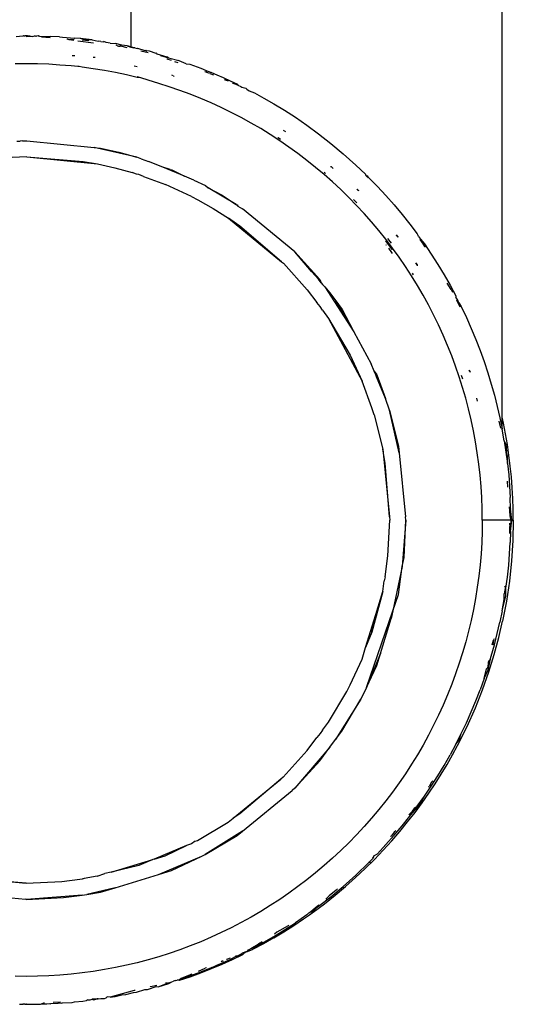
# Model space of a CAD drawing. Extents: x -2412 to 2984, y -1743 to 1657.
# Drawn here: x 2279 to 2309, y -15 to 46 of the extents above; entities that cross this region are included whole.
import ezdxf

# ---------------------------------------------------------------- set-up
doc = ezdxf.new("R2010")
doc.units = 0
doc.layers.get('0').update_dxf_attribs({"linetype": 'CONTINUOUS'})

msp = doc.modelspace()

# ---------------------------------------------------------------- linework, layer by layer
for p, q in [((2285.774, 47.146), (2285.773, 44.472)), ((2308.773, 21.515), (2308.773, 47.146)), ((2278.677, 45.098), (2279.072, 45.146)), ((2279.072, 45.146), (2279.121, 45.146)), ((2279.173, 45.146), (2279.121, 45.146)), ((2279.173, 45.146), (2279.229, 45.145)), ((2279.257, 45.146), (2279.229, 45.145)), ((2279.315, 45.144), (2279.229, 45.145)), ((2279.375, 45.146), (2279.315, 45.144)), ((2279.375, 45.146), (2279.506, 45.144)), ((2279.506, 45.144), (2279.688, 45.112)), ((2279.688, 45.112), (2279.289, 45.082)), ((2279.688, 45.112), (2279.831, 45.14)), ((2279.9, 45.098), (2279.831, 45.14)), ((2279.9, 45.098), (2279.93, 45.13)), ((2280.031, 45.137), (2279.93, 45.13)), ((2280.031, 45.137), (2280.067, 45.14)), ((2280.11, 45.126), (2280.067, 45.14)), ((2280.11, 45.126), (2280.791, 45.109)), ((2280.775, 45.029), (2280.231, 45.072)), ((2281.354, 45.086), (2280.791, 45.109)), ((2281.354, 45.086), (2281.537, 45.063)), ((2281.537, 45.063), (2282.28, 44.998)), ((2281.943, 44.897), (2281.821, 44.947)), ((2282.252, 44.913), (2281.943, 44.897)), ((2282.235, 44.861), (2281.943, 44.897)), ((2282.624, 44.979), (2282.28, 44.998)), ((2282.48, 44.83), (2283.46, 44.708)), ((2282.67, 44.974), (2282.624, 44.979)), ((2282.717, 44.969), (2282.67, 44.974)), ((2282.811, 44.958), (2282.717, 44.969)), ((2283.179, 44.84), (2282.754, 44.873)), ((2282.998, 44.937), (2282.811, 44.958)), ((2282.811, 44.958), (2283.019, 44.915)), ((2283.369, 44.89), (2282.998, 44.937)), ((2283.019, 44.915), (2283.369, 44.89)), ((2283.369, 44.89), (2283.754, 44.814)), ((2283.907, 44.789), (2283.754, 44.814)), ((2283.907, 44.789), (2284.068, 44.777)), ((2284.068, 44.777), (2284.104, 44.785)), ((2284.241, 44.735), (2284.104, 44.785)), ((2284.483, 44.696), (2284.241, 44.735)), ((2284.483, 44.696), (2284.828, 44.662)), ((2285.208, 44.56), (2284.828, 44.662)), ((2284.953, 44.536), (2284.862, 44.566)), ((2284.953, 44.536), (2285.012, 44.514)), ((2285.54, 44.524), (2285.208, 44.56)), ((2285.012, 44.514), (2285.043, 44.522)), ((2285.012, 44.514), (2285.076, 44.506)), ((2285.146, 44.498), (2285.076, 44.506)), ((2285.076, 44.506), (2285.117, 44.505)), ((2285.536, 44.404), (2285.146, 44.498)), ((2285.773, 44.472), (2285.54, 44.524)), ((2285.54, 44.524), (2285.773, 44.439)), ((2285.773, 44.472), (2285.773, 44.439)), ((2285.773, 44.439), (2285.879, 44.449)), ((2285.894, 44.413), (2285.879, 44.449)), ((2285.879, 44.449), (2285.922, 44.407)), ((2285.894, 44.413), (2285.922, 44.407)), ((2286.016, 44.398), (2285.922, 44.407)), ((2286.016, 44.398), (2286.154, 44.352)), ((2286.19, 44.381), (2286.154, 44.352)), ((2286.154, 44.352), (2286.189, 44.344)), ((2286.19, 44.381), (2286.639, 44.236)), ((2286.849, 44.089), (2286.389, 44.199)), ((2286.639, 44.236), (2286.702, 44.257)), ((2286.698, 44.22), (2286.731, 44.214)), ((2286.731, 44.214), (2286.702, 44.257)), ((2286.928, 44.202), (2286.731, 44.214)), ((2287.345, 44.048), (2286.928, 44.202)), ((2287.382, 44.074), (2287.345, 44.048)), ((2287.345, 44.048), (2287.386, 44.041)), ((2287.386, 44.041), (2287.998, 43.85)), ((2279.292, 43.415), (2278.599, 43.406)), ((2279.989, 43.407), (2279.292, 43.415)), ((2280.684, 43.381), (2279.989, 43.407)), ((2281.377, 43.339), (2280.684, 43.381)), ((2282.068, 43.28), (2281.377, 43.339)), ((2282.307, 43.9), (2282.128, 43.914)), ((2283.53, 43.803), (2283.434, 43.811)), ((2283.555, 43.811), (2283.434, 43.811)), ((2287.987, 43.808), (2287.635, 43.9)), ((2287.987, 43.808), (2288.106, 43.787)), ((2287.998, 43.85), (2288.045, 43.845)), ((2288.292, 43.611), (2288.022, 43.702)), ((2288.045, 43.845), (2288.106, 43.787)), ((2288.106, 43.787), (2288.737, 43.625)), ((2288.711, 43.471), (2288.501, 43.541)), ((2288.754, 43.598), (2288.711, 43.616)), ((2288.737, 43.625), (2288.754, 43.598)), ((2289.195, 43.415), (2288.754, 43.598)), ((2289.195, 43.415), (2289.421, 43.389)), ((2289.421, 43.389), (2290.098, 43.137)), ((2282.49, 43.252), (2282.068, 43.28)), ((2282.566, 43.245), (2282.49, 43.252)), ((2282.758, 43.203), (2282.566, 43.245)), ((2283.446, 43.11), (2282.758, 43.203)), ((2284.132, 42.999), (2283.446, 43.11)), ((2284.817, 42.871), (2284.132, 42.999)), ((2285.494, 42.728), (2284.817, 42.871)), ((2286.167, 42.568), (2285.494, 42.728)), ((2286.155, 43.23), (2285.985, 43.271)), ((2288.416, 42.659), (2288.304, 42.705)), ((2290.098, 43.137), (2290.433, 43.006)), ((2290.383, 42.91), (2290.349, 42.937)), ((2290.546, 42.855), (2290.383, 42.91)), ((2290.433, 43.006), (2290.459, 42.986)), ((2290.459, 42.986), (2290.488, 42.974)), ((2290.488, 42.974), (2290.6, 42.939)), ((2290.638, 42.817), (2290.546, 42.855)), ((2290.6, 42.939), (2290.683, 42.905)), ((2290.683, 42.905), (2290.724, 42.888)), ((2290.918, 42.701), (2290.684, 42.798)), ((2290.724, 42.888), (2290.766, 42.87)), ((2290.766, 42.87), (2291.107, 42.727)), ((2291.107, 42.727), (2291.49, 42.56)), ((2286.398, 42.55), (2286.156, 42.611)), ((2286.398, 42.55), (2286.167, 42.568)), ((2286.834, 42.392), (2286.398, 42.55)), ((2287.497, 42.2), (2286.834, 42.392)), ((2288.155, 41.991), (2287.497, 42.2)), ((2288.416, 42.659), (2288.437, 42.636)), ((2291.49, 42.56), (2291.916, 42.367)), ((2291.81, 42.332), (2291.577, 42.428)), ((2291.916, 42.367), (2292.382, 42.146)), ((2292.4, 42.087), (2292.074, 42.223)), ((2292.382, 42.146), (2292.4, 42.087)), ((2288.807, 41.766), (2288.155, 41.991)), ((2289.455, 41.525), (2288.807, 41.766)), ((2290.098, 41.268), (2289.455, 41.525)), ((2292.4, 42.087), (2292.584, 42.011)), ((2292.584, 42.011), (2292.64, 41.974)), ((2292.64, 41.974), (2292.889, 41.894)), ((2292.91, 41.876), (2292.889, 41.894)), ((2292.933, 41.862), (2292.91, 41.876)), ((2292.91, 41.876), (2292.956, 41.845)), ((2292.933, 41.862), (2292.956, 41.845)), ((2292.956, 41.845), (2293.106, 41.735)), ((2293.106, 41.735), (2293.434, 41.611)), ((2293.434, 41.611), (2294.015, 41.292)), ((2290.738, 40.993), (2290.098, 41.268)), ((2291.37, 40.704), (2290.738, 40.993)), ((2294.015, 41.292), (2294.632, 40.935)), ((2294.632, 40.935), (2295.281, 40.538)), ((2291.993, 40.399), (2291.37, 40.704)), ((2292.609, 40.08), (2291.993, 40.399)), ((2295.281, 40.538), (2295.961, 40.098)), ((2293.217, 39.745), (2292.609, 40.08)), ((2293.816, 39.395), (2293.217, 39.745)), ((2295.961, 40.098), (2296.668, 39.61)), ((2294.408, 39.03), (2293.816, 39.395)), ((2295.369, 39.2), (2295.227, 39.287)), ((2296.668, 39.61), (2297.401, 39.074)), ((2297.401, 39.074), (2298.154, 38.485)), ((2278.714, 38.617), (2278.907, 38.615)), ((2279.063, 38.633), (2278.907, 38.615)), ((2279.063, 38.633), (2279.324, 38.646)), ((2279.324, 38.646), (2283.494, 38.234)), ((2294.991, 38.649), (2294.408, 39.03)), ((2294.904, 38.819), (2294.882, 38.833)), ((2295.043, 38.726), (2294.904, 38.819)), ((2295.564, 38.256), (2294.991, 38.649)), ((2298.154, 38.485), (2298.926, 37.84)), ((2283.494, 38.234), (2283.898, 38.194)), ((2286.145, 37.63), (2283.494, 38.234)), ((2283.898, 38.194), (2285.031, 37.939)), ((2285.031, 37.939), (2286.145, 37.63)), ((2296.124, 37.85), (2295.564, 38.256)), ((2296.674, 37.431), (2296.124, 37.85)), ((2298.926, 37.84), (2299.712, 37.136)), ((2279.324, 37.646), (2277.117, 37.539)), ((2279.324, 37.646), (2282.824, 37.369)), ((2279.324, 37.646), (2283.702, 37.213)), ((2282.824, 37.369), (2283.702, 37.213)), ((2283.702, 37.213), (2284.788, 36.969)), ((2286.344, 37.549), (2286.145, 37.63)), ((2286.42, 37.531), (2286.344, 37.549)), ((2286.42, 37.531), (2286.875, 37.368)), ((2287.752, 37.005), (2286.875, 37.368)), ((2297.214, 36.999), (2296.674, 37.431)), ((2284.788, 36.969), (2285.854, 36.673)), ((2286.119, 36.578), (2285.854, 36.673)), ((2288.213, 36.865), (2287.752, 37.005)), ((2289.098, 36.447), (2287.752, 37.005)), ((2288.213, 36.865), (2288.308, 36.854)), ((2288.308, 36.854), (2289.098, 36.447)), ((2297.743, 36.553), (2297.214, 36.999)), ((2297.836, 36.616), (2297.749, 36.692)), ((2298.137, 37.041), (2298.169, 37.042)), ((2298.303, 36.928), (2298.169, 37.042)), ((2300.307, 36.573), (2299.712, 37.136)), ((2286.257, 36.545), (2286.119, 36.578)), ((2286.55, 36.423), (2286.257, 36.545)), ((2286.55, 36.423), (2287.925, 35.931)), ((2289.666, 36.212), (2289.098, 36.447)), ((2289.666, 36.212), (2290.386, 35.871)), ((2298.261, 36.095), (2297.743, 36.553)), ((2298.768, 35.623), (2298.261, 36.095)), ((2300.307, 36.573), (2300.313, 36.522)), ((2300.313, 36.522), (2300.407, 36.469)), ((2300.322, 36.491), (2300.373, 36.442)), ((2300.373, 36.442), (2300.407, 36.469)), ((2300.373, 36.442), (2300.431, 36.393)), ((2300.407, 36.469), (2300.457, 36.42)), ((2300.49, 36.377), (2300.457, 36.42)), ((2300.457, 36.42), (2300.468, 36.351)), ((2300.49, 36.377), (2301.048, 35.815)), ((2289.519, 35.194), (2287.925, 35.931)), ((2290.386, 35.871), (2290.555, 35.728)), ((2292.286, 34.692), (2290.555, 35.728)), ((2290.555, 35.728), (2291.392, 35.301)), ((2299.264, 35.138), (2298.768, 35.623)), ((2299.776, 35.637), (2299.864, 35.534)), ((2299.868, 35.568), (2299.796, 35.652)), ((2299.868, 35.568), (2299.864, 35.534)), ((2301.048, 35.815), (2301.573, 35.249)), ((2289.519, 35.194), (2289.915, 34.989)), ((2289.915, 34.989), (2290.878, 34.443)), ((2291.392, 35.301), (2292.286, 34.692)), ((2299.749, 34.641), (2299.264, 35.138)), ((2299.717, 34.85), (2299.56, 35.008)), ((2299.769, 34.795), (2299.717, 34.85)), ((2301.573, 35.249), (2302.082, 34.67)), ((2290.878, 34.443), (2291.818, 33.848)), ((2292.403, 34.596), (2292.286, 34.692)), ((2292.286, 34.692), (2292.374, 34.679)), ((2292.374, 34.679), (2292.403, 34.596)), ((2292.403, 34.596), (2292.689, 34.421)), ((2295.925, 31.763), (2292.689, 34.421)), ((2300.22, 34.133), (2299.749, 34.641)), ((2302.082, 34.67), (2302.574, 34.081)), ((2292.529, 33.349), (2291.818, 33.848)), ((2291.818, 33.848), (2295.111, 31.144)), ((2300.679, 33.614), (2300.22, 34.133)), ((2301.124, 33.084), (2300.679, 33.614)), ((2302.574, 34.081), (2303.049, 33.481)), ((2295.111, 31.144), (2292.529, 33.349)), ((2301.556, 32.544), (2301.124, 33.084)), ((2303.049, 33.481), (2303.508, 32.872)), ((2301.976, 31.993), (2301.556, 32.544)), ((2301.733, 32.226), (2301.565, 32.443)), ((2301.914, 32.298), (2301.684, 32.594)), ((2302.201, 32.798), (2302.306, 32.674)), ((2302.319, 32.699), (2302.226, 32.808)), ((2302.226, 32.808), (2302.306, 32.674)), ((2303.508, 32.872), (2303.539, 32.805)), ((2303.561, 32.78), (2303.539, 32.805)), ((2303.581, 32.715), (2303.561, 32.78)), ((2303.581, 32.715), (2303.705, 32.545)), ((2303.671, 32.526), (2303.98, 32.095)), ((2303.98, 32.095), (2303.705, 32.545)), ((2303.705, 32.545), (2303.949, 32.253)), ((2295.925, 31.763), (2297.475, 30.053)), ((2296.962, 30.544), (2295.925, 31.763)), ((2301.608, 32.164), (2301.585, 32.195)), ((2301.978, 31.894), (2301.733, 32.226)), ((2301.984, 31.653), (2301.745, 31.984)), ((2302.382, 31.43), (2301.976, 31.993)), ((2303.949, 32.253), (2304.373, 31.625)), ((2303.98, 32.095), (2303.988, 32.057)), ((2295.111, 31.144), (2295.218, 31.056)), ((2302.774, 30.857), (2302.382, 31.43)), ((2304.373, 31.625), (2304.78, 30.989)), ((2295.218, 31.056), (2296.702, 29.418)), ((2296.985, 30.518), (2296.962, 30.544)), ((2297.398, 30.062), (2296.985, 30.518)), ((2303.153, 30.275), (2302.774, 30.857)), ((2303.415, 31.054), (2303.512, 30.951)), ((2303.512, 30.951), (2303.427, 31.09)), ((2303.512, 30.951), (2303.512, 30.896)), ((2304.78, 30.989), (2305.17, 30.344)), ((2297.56, 29.844), (2297.398, 30.062)), ((2297.475, 30.053), (2297.56, 29.844)), ((2303.518, 29.683), (2303.153, 30.275)), ((2303.279, 30.339), (2303.211, 30.447)), ((2305.17, 30.344), (2305.542, 29.693)), ((2296.702, 29.418), (2297.29, 28.625)), ((2297.56, 29.844), (2297.641, 29.749)), ((2297.641, 29.749), (2297.776, 29.592)), ((2297.776, 29.592), (2298.087, 29.227)), ((2297.776, 29.592), (2299.591, 26.813)), ((2303.867, 29.083), (2303.518, 29.683)), ((2305.618, 29.423), (2305.368, 29.831)), ((2305.542, 29.693), (2305.896, 29.034)), ((2305.618, 29.423), (2305.669, 29.32)), ((2305.721, 29.255), (2305.669, 29.32)), ((2298.087, 29.227), (2298.461, 28.723)), ((2299.317, 27.325), (2298.461, 28.723)), ((2298.461, 28.723), (2298.854, 28.193)), ((2304.202, 28.475), (2303.867, 29.083)), ((2305.896, 29.034), (2305.91, 28.946)), ((2306.02, 28.766), (2305.91, 28.946)), ((2305.935, 28.787), (2306.15, 28.356)), ((2306.087, 28.605), (2306.02, 28.766)), ((2297.507, 28.371), (2297.29, 28.625)), ((2297.644, 28.148), (2297.507, 28.371)), ((2297.644, 28.148), (2298.022, 27.638)), ((2298.854, 28.193), (2299.317, 27.325)), ((2304.521, 27.86), (2304.202, 28.475)), ((2306.188, 28.362), (2306.087, 28.605)), ((2306.087, 28.605), (2306.233, 28.369)), ((2306.233, 28.369), (2306.552, 27.698)), ((2298.022, 27.638), (2299.352, 25.361)), ((2298.022, 27.638), (2300.094, 23.76)), ((2304.825, 27.236), (2304.521, 27.86)), ((2306.552, 27.698), (2306.854, 27.022)), ((2299.317, 27.325), (2299.591, 26.813)), ((2305.114, 26.604), (2304.825, 27.236)), ((2306.854, 27.022), (2307.138, 26.341)), ((2299.591, 26.813), (2300.652, 24.828)), ((2305.388, 25.964), (2305.114, 26.604)), ((2307.138, 26.341), (2307.404, 25.655)), ((2305.646, 25.32), (2305.388, 25.964)), ((2307.404, 25.655), (2307.652, 24.965)), ((2299.352, 25.361), (2300.094, 23.76)), ((2305.886, 24.673), (2305.646, 25.32)), ((2300.841, 24.371), (2300.652, 24.828)), ((2306.111, 24.02), (2305.886, 24.673)), ((2306.713, 24.408), (2306.782, 24.321)), ((2306.782, 24.321), (2306.739, 24.425)), ((2307.652, 24.965), (2307.883, 24.272)), ((2300.945, 24.15), (2300.841, 24.371)), ((2300.841, 24.371), (2301.017, 24.143)), ((2300.982, 24.03), (2300.945, 24.15)), ((2301.538, 22.687), (2300.982, 24.03)), ((2301.017, 24.143), (2301.538, 22.687)), ((2306.32, 23.362), (2306.111, 24.02)), ((2306.328, 23.867), (2306.248, 24.109)), ((2306.782, 24.321), (2306.764, 24.284)), ((2307.883, 24.272), (2308.096, 23.576)), ((2300.703, 22.099), (2300.094, 23.76)), ((2306.512, 22.699), (2306.32, 23.362)), ((2308.096, 23.576), (2308.291, 22.877)), ((2301.798, 21.96), (2301.538, 22.687)), ((2306.688, 22.031), (2306.512, 22.699)), ((2307.176, 22.699), (2307.22, 22.513)), ((2307.248, 22.537), (2307.209, 22.699)), ((2308.291, 22.877), (2308.469, 22.176)), ((2300.842, 21.67), (2300.703, 22.099)), ((2306.848, 21.359), (2306.688, 22.031)), ((2308.469, 22.176), (2308.63, 21.473)), ((2300.842, 21.67), (2301.377, 19.532)), ((2301.798, 21.96), (2302.357, 19.727)), ((2302.399, 19.306), (2301.798, 21.96)), ((2306.992, 20.681), (2306.848, 21.359)), ((2308.63, 21.473), (2308.773, 20.801)), ((2308.851, 21.156), (2308.773, 21.515)), ((2308.773, 20.801), (2308.773, 21.515)), ((2308.68, 20.843), (2308.578, 21.266)), ((2308.773, 20.801), (2308.773, 20.77)), ((2308.898, 20.065), (2308.773, 20.77)), ((2308.979, 20.491), (2308.851, 21.156)), ((2307.12, 19.995), (2306.992, 20.681)), ((2309.092, 19.825), (2308.979, 20.491)), ((2301.527, 18.666), (2301.377, 19.532)), ((2301.377, 19.532), (2301.788, 15.349)), ((2302.357, 19.727), (2302.399, 19.306)), ((2307.231, 19.308), (2307.12, 19.995)), ((2308.898, 20.065), (2309.007, 19.36)), ((2308.898, 20.065), (2309.042, 19.365)), ((2308.898, 20.065), (2309.004, 19.839)), ((2309.004, 19.839), (2309.042, 19.365)), ((2309.19, 19.157), (2309.092, 19.825)), ((2302.399, 19.306), (2302.789, 15.341)), ((2307.325, 18.618), (2307.231, 19.308)), ((2309.007, 19.36), (2309.098, 18.655)), ((2309.095, 19.101), (2309.042, 19.365)), ((2309.098, 18.655), (2309.095, 19.101)), ((2309.273, 18.488), (2309.19, 19.157)), ((2301.788, 15.349), (2301.527, 18.666)), ((2307.402, 17.927), (2307.325, 18.618)), ((2309.098, 18.655), (2309.173, 17.951)), ((2309.34, 17.819), (2309.273, 18.488)), ((2307.462, 17.234), (2307.402, 17.927)), ((2309.173, 17.951), (2309.231, 17.247)), ((2309.392, 17.15), (2309.34, 17.819)), ((2307.505, 16.54), (2307.462, 17.234)), ((2309.13, 17.178), (2309.101, 17.551)), ((2309.231, 17.247), (2309.272, 16.545)), ((2309.43, 16.482), (2309.392, 17.15)), ((2307.53, 15.844), (2307.505, 16.54)), ((2309.296, 15.845), (2309.272, 16.545)), ((2309.452, 15.813), (2309.43, 16.482)), ((2309.243, 15.747), (2309.225, 15.975)), ((2301.788, 15.349), (2301.808, 15.146)), ((2302.804, 15.146), (2302.789, 15.341)), ((2307.539, 15.146), (2307.53, 15.844)), ((2309.296, 15.845), (2309.243, 15.747)), ((2309.273, 15.369), (2309.243, 15.747)), ((2309.273, 15.369), (2309.287, 15.146)), ((2309.273, 15.369), (2309.322, 15.146)), ((2309.374, 15.146), (2309.296, 15.845)), ((2309.459, 15.146), (2309.452, 15.813)), ((2301.698, 12.922), (2301.808, 15.146)), ((2302.804, 15.146), (2302.579, 12.28)), ((2302.693, 12.824), (2302.804, 15.146)), ((2307.539, 15.146), (2307.53, 14.448)), ((2309.287, 15.146), (2307.539, 15.146)), ((2309.261, 14.776), (2309.223, 14.719)), ((2309.223, 14.719), (2309.233, 14.423)), ((2309.248, 14.892), (2309.242, 14.955)), ((2309.261, 14.776), (2309.248, 14.892)), ((2309.322, 15.146), (2309.287, 15.146)), ((2309.296, 14.448), (2309.322, 15.146)), ((2309.296, 14.448), (2309.374, 15.146)), ((2309.322, 15.146), (2309.374, 15.146)), ((2309.374, 15.146), (2309.459, 15.146)), ((2309.459, 15.146), (2309.433, 13.883)), ((2307.53, 14.448), (2307.505, 13.752)), ((2309.233, 14.423), (2309.225, 14.317)), ((2309.296, 14.448), (2309.272, 13.747)), ((2307.505, 13.752), (2307.462, 13.058)), ((2309.231, 13.045), (2309.272, 13.747)), ((2309.433, 13.883), (2309.353, 12.623)), ((2301.527, 11.626), (2301.698, 12.922)), ((2302.579, 12.28), (2302.693, 12.824)), ((2307.462, 13.058), (2307.402, 12.365)), ((2309.173, 12.342), (2309.231, 13.045)), ((2302.579, 12.28), (2301.998, 9.521)), ((2302.351, 10.535), (2302.579, 12.28)), ((2307.402, 12.365), (2307.325, 11.674)), ((2309.096, 11.619), (2309.173, 12.342)), ((2309.353, 12.623), (2309.22, 11.366)), ((2301.527, 11.626), (2301.467, 11.376)), ((2307.325, 11.674), (2307.231, 10.985)), ((2309.007, 10.932), (2309.096, 11.619)), ((2301.371, 10.731), (2301.467, 11.376)), ((2307.231, 10.985), (2307.12, 10.297)), ((2308.964, 11.005), (2308.935, 11.055)), ((2308.964, 11.005), (2308.942, 10.721)), ((2309.22, 11.366), (2309.035, 10.117)), ((2301.371, 10.731), (2300.703, 8.193)), ((2300.937, 9.305), (2301.371, 10.731)), ((2301.998, 9.521), (2302.351, 10.535)), ((2308.773, 9.523), (2309.004, 10.453)), ((2308.942, 10.721), (2308.897, 10.576)), ((2308.898, 10.227), (2308.897, 10.576)), ((2308.942, 10.721), (2309.007, 10.932)), ((2309.004, 10.453), (2309.007, 10.932)), ((2307.12, 10.297), (2306.992, 9.611)), ((2308.773, 9.523), (2308.898, 10.227)), ((2309.035, 10.117), (2308.797, 8.876)), ((2300.31, 7.244), (2300.937, 9.305)), ((2300.362, 4.764), (2301.998, 9.521)), ((2300.703, 8.193), (2300.937, 9.305)), ((2301.998, 9.521), (2301.899, 9.049)), ((2306.992, 9.611), (2306.848, 8.933)), ((2308.773, 9.523), (2308.63, 8.819)), ((2301.242, 6.89), (2301.899, 9.049)), ((2306.848, 8.933), (2306.688, 8.261)), ((2308.469, 8.116), (2308.63, 8.819)), ((2308.562, 7.865), (2308.797, 8.876)), ((2300.703, 8.193), (2300.31, 7.244)), ((2306.688, 8.261), (2306.512, 7.593)), ((2308.291, 7.415), (2308.469, 8.116)), ((2306.512, 7.593), (2306.32, 6.93)), ((2308.096, 6.717), (2308.291, 7.415)), ((2308.159, 7.419), (2308.226, 7.697)), ((2308.226, 7.697), (2308.192, 7.418)), ((2308.283, 7.796), (2308.226, 7.697)), ((2308.281, 6.82), (2308.562, 7.865)), ((2300.091, 6.525), (2300.31, 7.244)), ((2301.242, 6.89), (2300.362, 4.764)), ((2301.015, 6.142), (2301.242, 6.89)), ((2306.32, 6.93), (2306.111, 6.272)), ((2307.883, 6.02), (2308.096, 6.717)), ((2307.905, 5.876), (2308.096, 6.717)), ((2307.948, 5.743), (2308.281, 6.82)), ((2299.352, 4.931), (2300.091, 6.525)), ((2300.362, 4.764), (2301.015, 6.142)), ((2306.111, 6.272), (2305.886, 5.619)), ((2307.899, 6.335), (2307.883, 6.02)), ((2307.961, 6.456), (2307.899, 6.335)), ((2305.886, 5.619), (2305.645, 4.971)), ((2307.559, 4.638), (2307.948, 5.743)), ((2307.652, 5.327), (2307.799, 5.921)), ((2307.652, 5.327), (2307.905, 5.876)), ((2307.883, 6.02), (2307.799, 5.921)), ((2299.14, 4.519), (2299.352, 4.931)), ((2305.645, 4.971), (2305.388, 4.328)), ((2307.652, 5.327), (2307.404, 4.637)), ((2298.006, 2.63), (2299.14, 4.519)), ((2300.362, 4.764), (2300.022, 4.047)), ((2305.388, 4.328), (2305.114, 3.688)), ((2307.109, 3.507), (2307.559, 4.638)), ((2307.138, 3.952), (2307.404, 4.637)), ((2300.022, 4.047), (2298.455, 1.56)), ((2298.837, 2.074), (2300.022, 4.047)), ((2305.114, 3.688), (2304.825, 3.056)), ((2306.854, 3.271), (2307.138, 3.952)), ((2304.825, 3.056), (2304.521, 2.433)), ((2306.552, 2.594), (2306.854, 3.271)), ((2306.596, 2.354), (2307.109, 3.507)), ((2297.639, 2.136), (2298.006, 2.63)), ((2306.233, 1.923), (2306.552, 2.594)), ((2297.507, 1.921), (2297.293, 1.671)), ((2297.639, 2.136), (2297.507, 1.921)), ((2298.455, 1.56), (2298.837, 2.074)), ((2304.521, 2.433), (2304.202, 1.817)), ((2305.896, 1.258), (2306.233, 1.923)), ((2306.013, 1.185), (2306.596, 2.354)), ((2306.104, 1.526), (2306.233, 1.923)), ((2296.695, 0.865), (2297.293, 1.671)), ((2298.09, 1.069), (2298.455, 1.56)), ((2304.202, 1.817), (2303.868, 1.209)), ((2305.896, 1.258), (2305.542, 0.6)), ((2305.896, 1.258), (2306.104, 1.526)), ((2295.206, -0.775), (2296.695, 0.865)), ((2298.09, 1.069), (2295.921, -1.471)), ((2297.468, 0.23), (2298.09, 1.069)), ((2303.868, 1.209), (2303.518, 0.61)), ((2305.695, 0.595), (2306.013, 1.185)), ((2295.921, -1.471), (2297.468, 0.23)), ((2303.154, 0.018), (2302.774, -0.565)), ((2303.518, 0.61), (2303.154, 0.018)), ((2305.001, -0.59), (2305.357, 0.004)), ((2305.17, -0.052), (2305.542, 0.6)), ((2305.357, 0.004), (2305.695, 0.595)), ((2302.774, -0.565), (2302.381, -1.139)), ((2304.625, -1.185), (2305.001, -0.59)), ((2304.78, -0.696), (2305.17, -0.052)), ((2292.109, -3.314), (2295.056, -0.899)), ((2295.056, -0.899), (2292.529, -3.057)), ((2295.206, -0.775), (2295.056, -0.899)), ((2302.381, -1.139), (2301.975, -1.701)), ((2304.229, -1.78), (2304.625, -1.185)), ((2304.384, -1.089), (2304.249, -1.364)), ((2304.373, -1.333), (2304.78, -0.696)), ((2304.47, -1.004), (2304.384, -1.089)), ((2292.677, -4.136), (2295.764, -1.605)), ((2295.921, -1.471), (2295.764, -1.605)), ((2301.975, -1.701), (2301.557, -2.252)), ((2303.812, -2.375), (2304.229, -1.78)), ((2303.949, -1.961), (2304.373, -1.333)), ((2304.209, -1.374), (2304.249, -1.364)), ((2301.557, -2.252), (2301.124, -2.792)), ((2303.374, -2.968), (2303.812, -2.375)), ((2303.508, -2.58), (2303.949, -1.961)), ((2303.644, -2.487), (2303.949, -1.961)), ((2301.124, -2.792), (2300.679, -3.322)), ((2302.915, -3.559), (2303.374, -2.968)), ((2302.999, -3.106), (2303.214, -2.893)), ((2303.214, -2.893), (2303.013, -3.129)), ((2303.084, -3.143), (2303.644, -2.487)), ((2303.084, -3.143), (2303.214, -2.893)), ((2303.214, -2.893), (2303.359, -2.685)), ((2303.359, -2.685), (2303.508, -2.58)), ((2289.908, -4.701), (2291.8, -3.568)), ((2291.8, -3.568), (2292.109, -3.314)), ((2292.529, -3.057), (2292.109, -3.314)), ((2300.679, -3.322), (2300.221, -3.84)), ((2302.434, -4.146), (2302.915, -3.559)), ((2302.574, -3.789), (2303.049, -3.189)), ((2303.049, -3.189), (2303.084, -3.143)), ((2292.677, -4.136), (2290.379, -5.583)), ((2292.355, -4.4), (2292.677, -4.136)), ((2300.221, -3.84), (2299.749, -4.348)), ((2302.075, -4.187), (2301.9, -4.432)), ((2301.93, -4.73), (2302.434, -4.146)), ((2302.181, -4.103), (2302.075, -4.187)), ((2302.082, -4.378), (2302.574, -3.789)), ((2289.761, -4.753), (2289.519, -4.902)), ((2289.761, -4.753), (2289.908, -4.701)), ((2290.379, -5.583), (2292.355, -4.4)), ((2299.264, -4.846), (2298.768, -5.331)), ((2299.749, -4.348), (2299.264, -4.846)), ((2301.404, -5.309), (2301.93, -4.73)), ((2301.573, -4.956), (2302.082, -4.378)), ((2301.855, -4.445), (2301.9, -4.432)), ((2289.224, -5.024), (2287.212, -5.857)), ((2287.901, -5.649), (2289.224, -5.024)), ((2289.519, -4.902), (2289.224, -5.024)), ((2298.768, -5.331), (2298.26, -5.803)), ((2300.856, -5.883), (2301.404, -5.309)), ((2301.048, -5.523), (2301.573, -4.956)), ((2284.56, -6.66), (2287.127, -5.883)), ((2287.127, -5.883), (2286.257, -6.253)), ((2287.212, -5.857), (2287.127, -5.883)), ((2287.212, -5.857), (2287.901, -5.649)), ((2287.475, -6.817), (2290.171, -5.671)), ((2288.282, -6.573), (2290.171, -5.671)), ((2290.171, -5.671), (2290.379, -5.583)), ((2298.26, -5.803), (2297.742, -6.261)), ((2300.507, -6.078), (2299.712, -6.843)), ((2300.284, -6.449), (2300.856, -5.883)), ((2300.482, -6.053), (2300.541, -6.044)), ((2300.507, -6.078), (2300.541, -6.044)), ((2300.541, -6.044), (2300.575, -6.009)), ((2300.541, -6.044), (2300.587, -6.067)), ((2300.575, -6.009), (2300.644, -5.94)), ((2300.587, -6.067), (2300.575, -6.009)), ((2300.644, -5.94), (2300.779, -5.802)), ((2300.744, -5.773), (2300.812, -5.705)), ((2300.779, -5.802), (2300.812, -5.705)), ((2300.812, -5.705), (2300.825, -5.651)), ((2300.812, -5.705), (2300.847, -5.665)), ((2300.825, -5.651), (2301.048, -5.523)), ((2284.56, -6.66), (2284.156, -6.757)), ((2286.257, -6.253), (2284.56, -6.66)), ((2287.475, -6.817), (2288.282, -6.573)), ((2297.214, -6.707), (2296.674, -7.139)), ((2297.742, -6.261), (2297.214, -6.707)), ((2299.689, -7.007), (2300.284, -6.449)), ((2274.914, -6.921), (2279.293, -7.354)), ((2279.293, -7.354), (2275.784, -7.077)), ((2279.293, -7.354), (2281.5, -7.247)), ((2281.5, -7.247), (2282.604, -7.111)), ((2282.604, -7.111), (2282.784, -7.08)), ((2282.824, -7.077), (2282.784, -7.08)), ((2282.881, -7.063), (2282.824, -7.077)), ((2283.693, -6.922), (2282.881, -7.063)), ((2283.693, -6.922), (2284.156, -6.757)), ((2284.792, -7.63), (2287.475, -6.817)), ((2296.674, -7.139), (2296.124, -7.558)), ((2298.926, -7.547), (2299.712, -6.843)), ((2299.071, -7.556), (2299.689, -7.007)), ((2284.792, -7.63), (2283.04, -8.05)), ((2283.04, -8.05), (2283.888, -7.903)), ((2283.888, -7.903), (2284.792, -7.63)), ((2296.124, -7.558), (2295.563, -7.964)), ((2298.489, -7.787), (2298.046, -8.137)), ((2298.154, -8.192), (2298.926, -7.547)), ((2298.43, -8.095), (2299.071, -7.556)), ((2298.489, -7.787), (2298.57, -7.69)), ((2275.109, -7.94), (2279.246, -8.349)), ((2279.3, -8.354), (2279.246, -8.349)), ((2282.75, -8.1), (2279.3, -8.354)), ((2279.3, -8.354), (2281.597, -8.242)), ((2281.597, -8.242), (2282.75, -8.1)), ((2282.75, -8.1), (2283.04, -8.05)), ((2294.991, -8.357), (2294.408, -8.737)), ((2295.563, -7.964), (2294.991, -8.357)), ((2297.4, -8.782), (2298.154, -8.192)), ((2297.764, -8.623), (2298.43, -8.095)), ((2298.046, -8.137), (2297.847, -8.336)), ((2293.816, -9.103), (2293.217, -9.453)), ((2294.408, -8.737), (2293.816, -9.103)), ((2296.788, -9.187), (2296.89, -9.124)), ((2296.89, -9.124), (2296.924, -9.124)), ((2297.209, -8.881), (2296.924, -9.124)), ((2296.924, -9.124), (2297.008, -9.124)), ((2297.008, -9.124), (2297.4, -8.782)), ((2297.056, -9.151), (2297.764, -8.623)), ((2297.209, -8.881), (2297.408, -8.682)), ((2297.406, -8.713), (2297.209, -8.881)), ((2297.209, -8.881), (2297.4, -8.782)), ((2293.217, -9.453), (2292.609, -9.787)), ((2295.862, -9.973), (2296.472, -9.564)), ((2296.668, -9.318), (2295.961, -9.805)), ((2296.472, -9.564), (2296.775, -9.353)), ((2296.788, -9.187), (2296.668, -9.318)), ((2296.775, -9.353), (2296.925, -9.246)), ((2296.925, -9.246), (2297, -9.192)), ((2297, -9.192), (2297.056, -9.151)), ((2291.993, -10.107), (2291.37, -10.412)), ((2292.609, -9.787), (2291.993, -10.107)), ((2294.62, -10.742), (2295.244, -10.366)), ((2294.631, -10.643), (2295.281, -10.246)), ((2295.513, -9.989), (2294.823, -10.391)), ((2295.244, -10.366), (2295.862, -9.973)), ((2295.281, -10.246), (2295.961, -9.805)), ((2295.513, -9.989), (2295.555, -9.943)), ((2290.098, -10.976), (2289.455, -11.233)), ((2290.738, -10.701), (2290.098, -10.976)), ((2291.37, -10.412), (2290.738, -10.701)), ((2293.77, -11.057), (2293.895, -10.96)), ((2294.62, -10.742), (2293.99, -11.101)), ((2294.015, -11), (2294.631, -10.643)), ((2294.823, -10.391), (2294.677, -10.501)), ((2288.807, -11.474), (2288.155, -11.699)), ((2289.455, -11.233), (2288.807, -11.474)), ((2292.889, -11.602), (2292.951, -11.559)), ((2292.928, -11.575), (2292.994, -11.584)), ((2292.951, -11.559), (2292.994, -11.584)), ((2292.994, -11.584), (2293.354, -11.442)), ((2292.994, -11.584), (2293.062, -11.482)), ((2293.062, -11.482), (2293.092, -11.465)), ((2293.092, -11.465), (2293.136, -11.442)), ((2293.136, -11.442), (2293.183, -11.417)), ((2293.183, -11.417), (2293.397, -11.337)), ((2293.183, -11.417), (2293.196, -11.388)), ((2293.196, -11.388), (2293.77, -11.057)), ((2293.99, -11.101), (2293.354, -11.442)), ((2293.397, -11.337), (2293.434, -11.319)), ((2293.434, -11.319), (2294.015, -11)), ((2293.77, -11.057), (2293.434, -11.319)), ((2286.834, -12.1), (2286.167, -12.276)), ((2287.497, -11.907), (2286.834, -12.1)), ((2288.155, -11.699), (2287.497, -11.907)), ((2291.412, -12.191), (2291.356, -12.228)), ((2291.46, -12.185), (2291.412, -12.191)), ((2291.419, -12.367), (2292.068, -12.076)), ((2291.46, -12.185), (2291.507, -12.151)), ((2291.49, -12.268), (2291.916, -12.074)), ((2291.714, -12.066), (2291.686, -12.091)), ((2291.714, -12.066), (2291.951, -11.981)), ((2291.916, -12.074), (2292.219, -11.905)), ((2292.068, -12.076), (2292.713, -11.768)), ((2292.219, -11.905), (2292.257, -11.889)), ((2292.257, -11.889), (2292.225, -11.868)), ((2292.257, -11.889), (2292.382, -11.853)), ((2292.28, -11.831), (2292.382, -11.853)), ((2292.382, -11.853), (2292.469, -11.801)), ((2292.469, -11.801), (2292.577, -11.757)), ((2292.577, -11.757), (2292.672, -11.682)), ((2292.889, -11.602), (2292.672, -11.682)), ((2292.713, -11.768), (2292.889, -11.602)), ((2284.132, -12.707), (2283.446, -12.817)), ((2284.817, -12.579), (2284.132, -12.707)), ((2285.494, -12.435), (2284.817, -12.579)), ((2286.167, -12.276), (2285.494, -12.435)), ((2289.971, -12.801), (2290.384, -12.617)), ((2290.098, -12.845), (2290.766, -12.578)), ((2290.109, -12.9), (2290.766, -12.642)), ((2290.447, -12.604), (2290.384, -12.617)), ((2290.766, -12.642), (2291.419, -12.367)), ((2290.766, -12.578), (2290.806, -12.561)), ((2290.806, -12.561), (2290.847, -12.544)), ((2290.847, -12.544), (2290.931, -12.509)), ((2290.931, -12.509), (2291.107, -12.435)), ((2291.107, -12.435), (2291.49, -12.268)), ((2279.292, -13.122), (2278.598, -13.114)), ((2279.989, -13.114), (2279.292, -13.122)), ((2280.684, -13.089), (2279.989, -13.114)), ((2281.377, -13.047), (2280.684, -13.089)), ((2282.068, -12.987), (2281.377, -13.047)), ((2282.758, -12.911), (2282.068, -12.987)), ((2283.446, -12.817), (2282.758, -12.911)), ((2288.527, -13.386), (2288.405, -13.423)), ((2288.527, -13.386), (2288.561, -13.386)), ((2288.561, -13.386), (2288.619, -13.348)), ((2288.645, -13.386), (2288.619, -13.348)), ((2288.667, -13.341), (2288.645, -13.386)), ((2288.667, -13.341), (2288.737, -13.332)), ((2288.667, -13.341), (2288.708, -13.336)), ((2288.737, -13.332), (2288.861, -13.261)), ((2288.737, -13.332), (2288.789, -13.366)), ((2288.789, -13.366), (2289.45, -13.142)), ((2288.789, -13.366), (2288.954, -13.258)), ((2288.954, -13.258), (2288.861, -13.261)), ((2288.948, -13.211), (2289.534, -12.982)), ((2288.954, -13.258), (2289.006, -13.236)), ((2289.534, -12.982), (2289.006, -13.236)), ((2289.006, -13.236), (2289.421, -13.097)), ((2289.421, -13.097), (2290.098, -12.845)), ((2289.45, -13.142), (2290.109, -12.9)), ((2289.534, -12.982), (2289.558, -12.959)), ((2285.986, -13.996), (2284.483, -14.403)), ((2286.036, -13.992), (2285.986, -13.996)), ((2286.129, -14.103), (2286.639, -13.943)), ((2286.639, -13.943), (2286.796, -13.943)), ((2286.796, -13.943), (2287.345, -13.756)), ((2286.993, -13.754), (2286.965, -13.769)), ((2286.993, -13.754), (2287.39, -13.667)), ((2287.345, -13.756), (2287.461, -13.767)), ((2287.461, -13.767), (2288.044, -13.552)), ((2287.461, -13.767), (2288.126, -13.575)), ((2288.044, -13.552), (2287.918, -13.54)), ((2288.044, -13.552), (2288.318, -13.464)), ((2288.126, -13.575), (2288.318, -13.464)), ((2288.318, -13.464), (2288.405, -13.423)), ((2282.802, -14.667), (2283.019, -14.623)), ((2283.019, -14.623), (2283.042, -14.59)), ((2283.042, -14.59), (2283.248, -14.585)), ((2283.061, -14.564), (2283.248, -14.585)), ((2283.248, -14.585), (2283.377, -14.544)), ((2283.693, -14.507), (2283.377, -14.544)), ((2283.377, -14.544), (2283.466, -14.585)), ((2283.466, -14.585), (2283.693, -14.507)), ((2283.693, -14.507), (2283.726, -14.515)), ((2283.754, -14.522), (2283.693, -14.507)), ((2283.754, -14.522), (2283.907, -14.497)), ((2283.907, -14.497), (2284.068, -14.485)), ((2284.068, -14.485), (2284.131, -14.488)), ((2284.131, -14.488), (2284.241, -14.443)), ((2284.241, -14.443), (2284.299, -14.401)), ((2284.483, -14.403), (2284.299, -14.401)), ((2284.483, -14.403), (2284.797, -14.375)), ((2284.797, -14.375), (2285.208, -14.267)), ((2285.208, -14.267), (2285.463, -14.247)), ((2285.463, -14.247), (2285.927, -14.114)), ((2285.927, -14.114), (2286.129, -14.103)), ((2278.868, -14.848), (2279.072, -14.854)), ((2279.138, -14.851), (2279.072, -14.854)), ((2279.138, -14.851), (2279.173, -14.854)), ((2279.232, -14.852), (2279.173, -14.854)), ((2279.232, -14.852), (2279.199, -14.852)), ((2279.232, -14.852), (2279.29, -14.851)), ((2279.316, -14.849), (2279.29, -14.851)), ((2279.316, -14.849), (2279.375, -14.854)), ((2279.349, -14.847), (2279.375, -14.854)), ((2279.375, -14.854), (2279.464, -14.847)), ((2279.464, -14.847), (2279.693, -14.846)), ((2279.693, -14.846), (2279.823, -14.845)), ((2279.823, -14.845), (2279.903, -14.846)), ((2279.903, -14.846), (2279.95, -14.845)), ((2279.95, -14.845), (2280.04, -14.845)), ((2280.04, -14.845), (2280.168, -14.845)), ((2280.168, -14.845), (2280.38, -14.768)), ((2280.168, -14.845), (2280.41, -14.823)), ((2280.38, -14.768), (2280.414, -14.772)), ((2280.41, -14.823), (2280.573, -14.817)), ((2280.573, -14.817), (2280.716, -14.808)), ((2280.716, -14.808), (2280.79, -14.817)), ((2280.79, -14.817), (2280.818, -14.802)), ((2280.818, -14.802), (2281.262, -14.786)), ((2280.951, -14.73), (2281.417, -14.693)), ((2281.262, -14.786), (2281.32, -14.771)), ((2281.32, -14.771), (2281.48, -14.786)), ((2281.48, -14.786), (2281.511, -14.754)), ((2281.511, -14.754), (2282.14, -14.734)), ((2281.511, -14.754), (2281.537, -14.771)), ((2281.537, -14.771), (2282.14, -14.734)), ((2282.14, -14.734), (2282.28, -14.706)), ((2282.28, -14.706), (2282.802, -14.667))]:
    msp.add_line(p, q)

doc.saveas('drawing.dxf')
